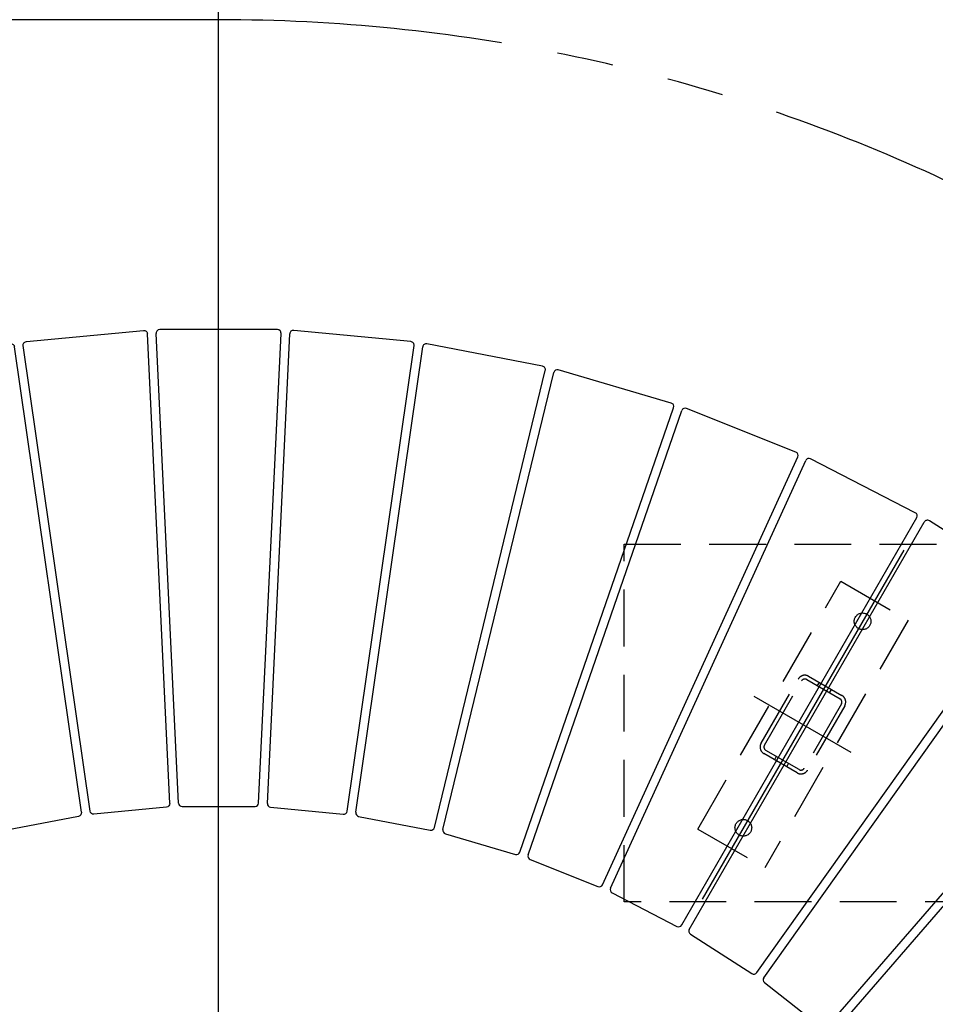
# Model space of a CAD drawing. Extents: x 140265 to 161265, y -84342 to -69492.
# Drawn here: x 152548 to 153316, y -72812 to -71986 of the extents above; entities that cross this region are included whole.
import ezdxf

# ---------------------------------------------------------------- set-up
doc = ezdxf.new("R2010")
doc.units = 0
doc.header["$LTSCALE"] = 15
for name, pattern in [('CENTER1', [10, 6.25, -1.25, 1.25, -1.25]), ('HIDDEN2', [4.7625, 3.175, -1.5875]), ('PHANTOM2', [31.75, 15.875, -3.175, 3.175, -3.175, 3.175, -3.175])]:
    doc.linetypes.add(name, pattern=pattern)
doc.layers.get('DEFPOINTS').update_dxf_attribs({"linetype": 'CONTINUOUS'})
for name, color, linetype in [('P001', 131, 'CONTINUOUS'), ('P004', 41, 'CONTINUOUS'), ('P901', 135, 'CONTINUOUS'), ('P919', 75, 'CONTINUOUS'), ('P_1CENTER', 2, 'CONTINUOUS'), ('P_2DIM', 6, 'CONTINUOUS')]:
    doc.layers.add(name, color=color, linetype=linetype)
doc.styles.add('BIGFONT', font='simplex.shx', dxfattribs={"bigfont": 'bigfont.shx'})
doc.dimstyles.new('DIMBIGFONT$0', dxfattribs={"dimscale": 20, "dimtxt": 3, "dimasz": 2, "dimexe": 1.5, "dimexo": 3, "dimgap": 0.75, "dimtad": 1, "dimdec": 1, "dimdsep": 46, "dimtxsty": 'BIGFONT', "dimsah": 1, "dimcen": 0, "dimclrt": 230, "dimadec": 1, "dimazin": 2, "dimtfac": 0.6, "dimtdec": 1, "dimtofl": 0, "dimtmove": 2, "dimatfit": 3, "dimfxl": 0, "dimtvp": 1, "dimtolj": 1, "dimarcsym": 0})

# ---------------------------------------------------------------- blocks, each defined once
blk = doc.blocks.new('*D58')
at = {"layer": 'DEFPOINTS', "color": 0}
for p in [(152714.74, -71173.09), (150659.74, -73268.66), (152714.74, -73268.66)]:
    blk.add_point(p, dxfattribs=at)
at = {"layer": 'P_2DIM', "color": 0, "lineweight": -2}
for p, q in [((150659.74, -73118.66), (150659.74, -71098.09)), ((152714.74, -73118.66), (152714.74, -71098.09)), ((150759.74, -71173.09), (152614.74, -71173.09))]:
    blk.add_line(p, q, dxfattribs=at)
at = {"layer": 'P_2DIM', "color": 0}
for points in [[(150759.74, -71156.43), (150759.74, -71189.76), (150659.74, -71173.09)], [(152614.74, -71156.43), (152614.74, -71189.76), (152714.74, -71173.09)]]:
    blk.add_solid(points, dxfattribs=at)
at = {"layer": 'P_2DIM', "color": 230, "insert": (151687.24, -71060.59), "char_height": 150, "attachment_point": 5, "style": 'BIGFONT'}
blk.add_mtext('\\A1;2055', dxfattribs=at)
blk = doc.blocks.new('A$C484F661A')
at = {"layer": 'P901', "linetype": 'HIDDEN2'}
for p, q in [((-32.5, -220), (-32.5, 20)), ((-32.5, 20), (32.5, 20)), ((32.5, 20), (32.5, -220)), ((-6, -62.57), (-6, -65.77)), ((6, -65.77), (6, -62.57)), ((-6, -134.37), (-6, -137.57)), ((6, -137.57), (6, -134.37)), ((-32.5, -220), (32.5, -220))]:
    blk.add_line(p, q, dxfattribs=at)
for points in [[(-16.14, -62.5), (16.06, -62.5, -0.414214), (22.46, -68.9), (22.46, -131.1, -0.414214), (16.06, -137.5), (-16.14, -137.5, -0.414214), (-22.54, -131.1), (-22.54, -68.9, -0.414214), (-16.14, -62.5)], [(-16.14, -65.7), (16.06, -65.7, -0.414214), (19.26, -68.9), (19.26, -131.1, -0.414214), (16.06, -134.3), (-16.14, -134.3, -0.414214), (-19.34, -131.1), (-19.34, -68.9, -0.414214), (-16.14, -65.7)]]:
    blk.add_lwpolyline(points, format="xyb", close=True, dxfattribs=at)
for centre in [(0, 0), (0, -200)]:
    blk.add_circle(centre, 7, dxfattribs=at)
at = {"layer": 'P_1CENTER', "linetype": 'CENTER1'}
blk.add_line((-47.5, -100), (47.5, -100), dxfattribs=at)
blk = doc.blocks.new('A$C373921FD')
at = {"layer": 'P004'}
for p, q in [((0, 101.7), (0, 3)), ((397.14, 85.95), (3.14, 104.7)), ((400, 21.75), (400, 82.95)), ((397.14, 18.75), (3.14, 0))]:
    blk.add_line(p, q, dxfattribs=at)
for centre, start, end in [((3, 101.7), 87.27479, 180), ((397, 82.95), 0, 87.27479), ((397, 21.75), 272.72521, 0), ((3, 3), 180, 272.72521)]:
    blk.add_arc(centre, 3, start, end, dxfattribs=at)
blk = doc.blocks.new('A$C5CEA3426')
at = {"layer": 'DEFPOINTS'}
blk.add_line((184.93, 574.5), (477.65, 405.5), dxfattribs=at)
at = {"layer": 'P001'}
for p, rotation in [((367.09, 856.93), 310.9495999992527), ((289.38, 775.85), 316.3996000008581), ((219.72, 687.75), 321.8495999983713), ((158.74, 593.44), 327.2996000006298), ((106.99, 493.76), 332.7496000014841), ((64.95, 389.62), 338.1996000002921), ((32.98, 281.95), 343.6495999993669), ((11.39, 171.73), 349.0996000001395), ((0.36, 59.97), 354.5495999990813)]:
    blk.add_blockref('A$C373921FD', p, dxfattribs=dict(at, rotation=rotation))
blk.add_blockref('A$C373921FD', (0, -52.35), dxfattribs=at)
at = {"layer": 'P001', "xscale": -1}
for p, rotation in [((0.36, -59.97), 185.4504000009187), ((11.39, -171.73), 190.9003999998604)]:
    blk.add_blockref('A$C373921FD', p, dxfattribs=dict(at, rotation=rotation))
at = {"layer": 'P901', "rotation": 59.99999999993758}
blk.add_blockref('A$C484F661A', (244.69, 540), dxfattribs=at)
blk = doc.blocks.new('A$C20B76A48')
at = {"layer": 'P_2DIM'}
blk.add_blockref('A$C5CEA3426', (0, 0), dxfattribs=at)

msp = doc.modelspace()

# ---------------------------------------------------------------- linework, layer by layer
at = {"layer": 'P901', "linetype": 'PHANTOM2'}
msp.add_line((152714.74, -71986.16), (150659.74, -71986.16), dxfattribs=at)
msp.add_arc((152714.74, -73426.16), 1440, 270, 90, dxfattribs=at)
at = {"layer": 'P919', "linetype": 'HIDDEN2'}
msp.add_lwpolyline([(153054.74, -72426.16), (153354.74, -72426.16), (153354.74, -72726.16), (153054.74, -72726.16)], close=True, dxfattribs=at)

# ---------------------------------------------------------------- block references
at = {"layer": 'P_2DIM', "rotation": 270}
msp.add_blockref('A$C20B76A48', (152714.74, -72246.16), dxfattribs=at)

# ---------------------------------------------------------------- dimensions: what is measured, and where the dimension line sits
at = {"layer": 'P_2DIM'}
dim = msp.add_linear_dim(base=(152714.74, -71173.09), p1=(150659.74, -73268.66), p2=(152714.74, -73268.66), dimstyle='DIMBIGFONT$0', override={"dimscale": 50, "dimazin": 2}, dxfattribs=at)
dim.commit()
dim.dimension.update_dxf_attribs({"geometry": '*D58', "text_midpoint": (151687.24, -71060.59)})

doc.saveas('drawing.dxf')
